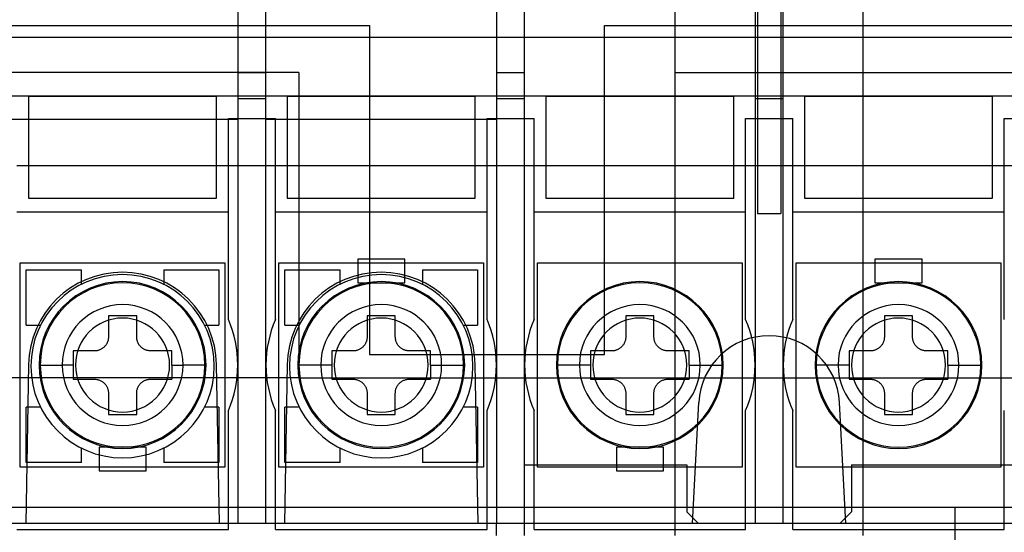
# Model space of a CAD drawing. Units: millimetres. Extents: x -70 to 70, y 0 to 184.
# Drawn here: x -31 to 11, y 140 to 162 of the extents above; entities that cross this region are included whole.
import ezdxf

# ---------------------------------------------------------------- set-up
doc = ezdxf.new("R2010")
doc.units = ezdxf.units.MM
doc.layers.add('MAIN-1', color=7, linetype='Continuous')
doc.layers.add('MAIN-2', color=7, linetype='Continuous')

msp = doc.modelspace()

# ---------------------------------------------------------------- linework, layer by layer
at = {"layer": 'MAIN-1'}
for p, q in [((-27.1, 149.65), (-27.1, 148.75)), ((-25.9, 149.65), (-27.1, 149.65)), ((-25.9, 148.75), (-25.9, 149.65)), ((-16.1, 149.65), (-16.1, 148.75)), ((-14.9, 149.65), (-16.1, 149.65)), ((-14.9, 148.75), (-14.9, 149.65)), ((-27.106, 148.665), (-27.111, 148.638)), ((-27.103, 148.693), (-27.106, 148.665)), ((-27.101, 148.721), (-27.103, 148.693)), ((-27.1, 148.75), (-27.101, 148.721)), ((-25.899, 148.723), (-25.9, 148.75)), ((-25.898, 148.696), (-25.899, 148.723)), ((-25.895, 148.669), (-25.898, 148.696)), ((-25.89, 148.642), (-25.895, 148.669)), ((-16.106, 148.665), (-16.111, 148.638)), ((-16.103, 148.693), (-16.106, 148.665)), ((-16.101, 148.721), (-16.103, 148.693)), ((-16.1, 148.75), (-16.101, 148.721)), ((-14.899, 148.723), (-14.9, 148.75)), ((-14.898, 148.696), (-14.899, 148.723)), ((-14.895, 148.669), (-14.898, 148.696)), ((-14.89, 148.642), (-14.895, 148.669)), ((-27.371, 148.248), (-27.393, 148.234)), ((-27.349, 148.263), (-27.371, 148.248)), ((-27.328, 148.279), (-27.349, 148.263)), ((-27.307, 148.296), (-27.328, 148.279)), ((-27.288, 148.314), (-27.307, 148.296)), ((-27.269, 148.333), (-27.288, 148.314)), ((-27.251, 148.352), (-27.269, 148.333)), ((-27.233, 148.373), (-27.251, 148.352)), ((-27.217, 148.395), (-27.233, 148.373)), ((-27.201, 148.417), (-27.217, 148.395)), ((-27.186, 148.44), (-27.201, 148.417)), ((-27.173, 148.463), (-27.186, 148.44)), ((-27.161, 148.486), (-27.173, 148.463)), ((-27.15, 148.509), (-27.161, 148.486)), ((-27.14, 148.533), (-27.15, 148.509)), ((-27.132, 148.558), (-27.14, 148.533)), ((-27.124, 148.584), (-27.132, 148.558)), ((-27.116, 148.611), (-27.124, 148.584)), ((-27.111, 148.638), (-27.116, 148.611)), ((-25.885, 148.616), (-25.89, 148.642)), ((-25.878, 148.59), (-25.885, 148.616)), ((-25.871, 148.564), (-25.878, 148.59)), ((-25.862, 148.54), (-25.871, 148.564)), ((-25.852, 148.516), (-25.862, 148.54)), ((-25.842, 148.492), (-25.852, 148.516)), ((-25.83, 148.469), (-25.842, 148.492)), ((-25.817, 148.446), (-25.83, 148.469)), ((-25.803, 148.423), (-25.817, 148.446)), ((-25.788, 148.401), (-25.803, 148.423)), ((-25.772, 148.379), (-25.788, 148.401)), ((-25.755, 148.358), (-25.772, 148.379)), ((-25.737, 148.338), (-25.755, 148.358)), ((-25.718, 148.319), (-25.737, 148.338)), ((-25.698, 148.301), (-25.718, 148.319)), ((-25.678, 148.284), (-25.698, 148.301)), ((-25.657, 148.268), (-25.678, 148.284)), ((-25.635, 148.252), (-25.657, 148.268)), ((-25.613, 148.238), (-25.635, 148.252)), ((-25.59, 148.225), (-25.613, 148.238)), ((-16.371, 148.248), (-16.393, 148.234)), ((-16.349, 148.263), (-16.371, 148.248)), ((-16.328, 148.279), (-16.349, 148.263)), ((-16.307, 148.296), (-16.328, 148.279)), ((-16.288, 148.314), (-16.307, 148.296)), ((-16.269, 148.333), (-16.288, 148.314)), ((-16.251, 148.352), (-16.269, 148.333)), ((-16.233, 148.373), (-16.251, 148.352)), ((-16.217, 148.395), (-16.233, 148.373)), ((-16.201, 148.417), (-16.217, 148.395)), ((-16.186, 148.44), (-16.201, 148.417)), ((-16.173, 148.463), (-16.186, 148.44)), ((-16.161, 148.486), (-16.173, 148.463)), ((-16.15, 148.509), (-16.161, 148.486)), ((-16.14, 148.533), (-16.15, 148.509)), ((-16.132, 148.558), (-16.14, 148.533)), ((-16.124, 148.584), (-16.132, 148.558)), ((-16.116, 148.611), (-16.124, 148.584)), ((-16.111, 148.638), (-16.116, 148.611)), ((-14.885, 148.616), (-14.89, 148.642)), ((-14.878, 148.59), (-14.885, 148.616)), ((-14.871, 148.564), (-14.878, 148.59)), ((-14.862, 148.54), (-14.871, 148.564)), ((-14.852, 148.516), (-14.862, 148.54)), ((-14.842, 148.492), (-14.852, 148.516)), ((-14.83, 148.469), (-14.842, 148.492)), ((-14.817, 148.446), (-14.83, 148.469)), ((-14.803, 148.423), (-14.817, 148.446)), ((-14.788, 148.401), (-14.803, 148.423)), ((-14.772, 148.379), (-14.788, 148.401)), ((-14.755, 148.358), (-14.772, 148.379)), ((-14.737, 148.338), (-14.755, 148.358)), ((-14.718, 148.319), (-14.737, 148.338)), ((-14.698, 148.301), (-14.718, 148.319)), ((-14.678, 148.284), (-14.698, 148.301)), ((-14.657, 148.268), (-14.678, 148.284)), ((-14.635, 148.252), (-14.657, 148.268)), ((-14.613, 148.238), (-14.635, 148.252)), ((-14.59, 148.225), (-14.613, 148.238)), ((-28.6, 148.15), (-28.6, 147.55)), ((-27.7, 148.15), (-28.6, 148.15)), ((-27.67, 148.151), (-27.7, 148.15)), ((-27.641, 148.153), (-27.67, 148.151)), ((-27.613, 148.156), (-27.641, 148.153)), ((-27.585, 148.161), (-27.613, 148.156)), ((-27.558, 148.167), (-27.585, 148.161)), ((-27.532, 148.174), (-27.558, 148.167)), ((-27.507, 148.182), (-27.532, 148.174)), ((-27.483, 148.19), (-27.507, 148.182)), ((-27.46, 148.2), (-27.483, 148.19)), ((-27.438, 148.21), (-27.46, 148.2)), ((-27.415, 148.222), (-27.438, 148.21)), ((-27.393, 148.234), (-27.415, 148.222)), ((-25.568, 148.213), (-25.59, 148.225)), ((-25.545, 148.202), (-25.568, 148.213)), ((-25.521, 148.192), (-25.545, 148.202)), ((-25.496, 148.183), (-25.521, 148.192)), ((-25.471, 148.175), (-25.496, 148.183)), ((-25.444, 148.168), (-25.471, 148.175)), ((-25.417, 148.162), (-25.444, 148.168)), ((-25.389, 148.157), (-25.417, 148.162)), ((-25.36, 148.153), (-25.389, 148.157)), ((-25.33, 148.151), (-25.36, 148.153)), ((-25.3, 148.15), (-25.33, 148.151)), ((-24.4, 148.15), (-25.3, 148.15)), ((-24.4, 147.55), (-24.4, 148.15)), ((-17.6, 148.15), (-17.6, 147.55)), ((-16.7, 148.15), (-17.6, 148.15)), ((-16.67, 148.151), (-16.7, 148.15)), ((-16.641, 148.153), (-16.67, 148.151)), ((-16.613, 148.156), (-16.641, 148.153)), ((-16.585, 148.161), (-16.613, 148.156)), ((-16.558, 148.167), (-16.585, 148.161)), ((-16.532, 148.174), (-16.558, 148.167)), ((-16.507, 148.182), (-16.532, 148.174)), ((-16.483, 148.19), (-16.507, 148.182)), ((-16.46, 148.2), (-16.483, 148.19)), ((-16.438, 148.21), (-16.46, 148.2)), ((-16.415, 148.222), (-16.438, 148.21)), ((-16.393, 148.234), (-16.415, 148.222)), ((-14.568, 148.213), (-14.59, 148.225)), ((-14.545, 148.202), (-14.568, 148.213)), ((-14.521, 148.192), (-14.545, 148.202)), ((-14.496, 148.183), (-14.521, 148.192)), ((-14.471, 148.175), (-14.496, 148.183)), ((-14.444, 148.168), (-14.471, 148.175)), ((-14.417, 148.162), (-14.444, 148.168)), ((-14.389, 148.157), (-14.417, 148.162)), ((-14.36, 148.153), (-14.389, 148.157)), ((-14.33, 148.151), (-14.36, 148.153)), ((-14.3, 148.15), (-14.33, 148.151)), ((-13.4, 148.15), (-14.3, 148.15)), ((-13.4, 147.55), (-13.4, 148.15)), ((-30.499, 147.57), (-30.618, 140.8)), ((-30, 147.55), (-29.071, 147.55)), ((-28.6, 147.55), (-29.071, 147.55)), ((-28.6, 147.55), (-28.6, 146.95)), ((-24.4, 147.55), (-23.929, 147.55)), ((-24.4, 147.55), (-24.4, 146.95)), ((-23, 147.55), (-23.929, 147.55)), ((-22.382, 140.8), (-22.501, 147.57)), ((-19.499, 147.57), (-19.618, 140.8)), ((-18.071, 147.55), (-19, 147.55)), ((-17.6, 147.55), (-18.071, 147.55)), ((-17.6, 147.55), (-17.6, 146.95)), ((-13.4, 147.55), (-12.929, 147.55)), ((-13.4, 147.55), (-13.4, 146.95)), ((-12.929, 147.55), (-12, 147.55)), ((-11.382, 140.8), (-11.501, 147.57)), ((-28.6, 146.95), (-27.7, 146.95)), ((-27.7, 146.95), (-27.665, 146.949)), ((-27.665, 146.949), (-27.632, 146.946)), ((-27.632, 146.946), (-27.599, 146.941)), ((-27.599, 146.941), (-27.567, 146.935)), ((-27.567, 146.935), (-27.537, 146.927)), ((-27.537, 146.927), (-27.507, 146.918)), ((-27.507, 146.918), (-27.479, 146.908)), ((-27.479, 146.908), (-27.452, 146.896)), ((-27.452, 146.896), (-27.425, 146.883)), ((-27.425, 146.883), (-27.399, 146.869)), ((-27.399, 146.869), (-27.373, 146.853)), ((-27.373, 146.853), (-27.349, 146.836)), ((-27.349, 146.836), (-27.325, 146.818)), ((-27.325, 146.818), (-27.301, 146.799)), ((-27.301, 146.799), (-27.279, 146.778)), ((-27.279, 146.778), (-27.258, 146.755)), ((-27.258, 146.755), (-27.237, 146.732)), ((-27.237, 146.732), (-27.218, 146.707)), ((-27.218, 146.707), (-27.2, 146.682)), ((-27.2, 146.682), (-27.184, 146.657)), ((-27.184, 146.657), (-27.17, 146.632)), ((-27.17, 146.632), (-27.157, 146.606)), ((-27.157, 146.606), (-27.146, 146.579)), ((-27.146, 146.579), (-27.135, 146.552)), ((-25.871, 146.535), (-25.86, 146.565)), ((-25.86, 146.565), (-25.848, 146.595)), ((-25.848, 146.595), (-25.834, 146.624)), ((-25.834, 146.624), (-25.818, 146.653)), ((-25.818, 146.653), (-25.801, 146.681)), ((-25.801, 146.681), (-25.782, 146.708)), ((-25.782, 146.708), (-25.761, 146.734)), ((-25.761, 146.734), (-25.739, 146.759)), ((-25.739, 146.759), (-25.716, 146.782)), ((-25.716, 146.782), (-25.692, 146.804)), ((-25.692, 146.804), (-25.667, 146.824)), ((-25.667, 146.824), (-25.642, 146.843)), ((-25.642, 146.843), (-25.616, 146.86)), ((-25.616, 146.86), (-25.591, 146.875)), ((-25.591, 146.875), (-25.564, 146.889)), ((-25.564, 146.889), (-25.538, 146.901)), ((-25.538, 146.901), (-25.512, 146.911)), ((-25.512, 146.911), (-25.485, 146.921)), ((-25.485, 146.921), (-25.458, 146.929)), ((-25.458, 146.929), (-25.432, 146.935)), ((-25.432, 146.935), (-25.405, 146.941)), ((-25.405, 146.941), (-25.378, 146.945)), ((-25.378, 146.945), (-25.352, 146.948)), ((-25.352, 146.948), (-25.326, 146.949)), ((-25.326, 146.949), (-25.3, 146.95)), ((-25.3, 146.95), (-24.4, 146.95)), ((-17.6, 146.95), (-16.7, 146.95)), ((-16.7, 146.95), (-16.665, 146.949)), ((-16.665, 146.949), (-16.632, 146.946)), ((-16.632, 146.946), (-16.599, 146.941)), ((-16.599, 146.941), (-16.567, 146.935)), ((-16.567, 146.935), (-16.537, 146.927)), ((-16.537, 146.927), (-16.507, 146.918)), ((-16.507, 146.918), (-16.479, 146.908)), ((-16.479, 146.908), (-16.452, 146.896)), ((-16.452, 146.896), (-16.425, 146.883)), ((-16.425, 146.883), (-16.399, 146.869)), ((-16.399, 146.869), (-16.373, 146.853)), ((-16.373, 146.853), (-16.349, 146.836)), ((-16.349, 146.836), (-16.325, 146.818)), ((-16.325, 146.818), (-16.301, 146.799)), ((-16.301, 146.799), (-16.279, 146.778)), ((-16.279, 146.778), (-16.258, 146.755)), ((-16.258, 146.755), (-16.237, 146.732)), ((-16.237, 146.732), (-16.218, 146.707)), ((-16.218, 146.707), (-16.2, 146.682)), ((-16.2, 146.682), (-16.184, 146.657)), ((-16.184, 146.657), (-16.17, 146.632)), ((-16.17, 146.632), (-16.157, 146.606)), ((-16.157, 146.606), (-16.146, 146.579)), ((-16.146, 146.579), (-16.135, 146.552)), ((-14.871, 146.535), (-14.86, 146.565)), ((-14.86, 146.565), (-14.848, 146.595)), ((-14.848, 146.595), (-14.834, 146.624)), ((-14.834, 146.624), (-14.818, 146.653)), ((-14.818, 146.653), (-14.801, 146.681)), ((-14.801, 146.681), (-14.782, 146.708)), ((-14.782, 146.708), (-14.761, 146.734)), ((-14.761, 146.734), (-14.739, 146.759)), ((-14.739, 146.759), (-14.716, 146.782)), ((-14.716, 146.782), (-14.692, 146.804)), ((-14.692, 146.804), (-14.667, 146.824)), ((-14.667, 146.824), (-14.642, 146.843)), ((-14.642, 146.843), (-14.616, 146.86)), ((-14.616, 146.86), (-14.591, 146.875)), ((-14.591, 146.875), (-14.564, 146.889)), ((-14.564, 146.889), (-14.538, 146.901)), ((-14.538, 146.901), (-14.512, 146.911)), ((-14.512, 146.911), (-14.485, 146.921)), ((-14.485, 146.921), (-14.458, 146.929)), ((-14.458, 146.929), (-14.432, 146.935)), ((-14.432, 146.935), (-14.405, 146.941)), ((-14.405, 146.941), (-14.378, 146.945)), ((-14.378, 146.945), (-14.352, 146.948)), ((-14.352, 146.948), (-14.326, 146.949)), ((-14.326, 146.949), (-14.3, 146.95)), ((-14.3, 146.95), (-13.4, 146.95)), ((-27.135, 146.552), (-27.126, 146.524)), ((-27.126, 146.524), (-27.118, 146.496)), ((-27.118, 146.496), (-27.112, 146.467)), ((-27.112, 146.467), (-27.106, 146.438)), ((-27.106, 146.438), (-27.103, 146.409)), ((-27.103, 146.409), (-27.101, 146.379)), ((-27.101, 146.379), (-27.1, 146.35)), ((-27.1, 146.35), (-27.1, 145.45)), ((-25.9, 146.35), (-25.899, 146.381)), ((-25.9, 145.45), (-25.9, 146.35)), ((-25.899, 146.381), (-25.897, 146.412)), ((-25.897, 146.412), (-25.893, 146.443)), ((-25.893, 146.443), (-25.887, 146.474)), ((-25.887, 146.474), (-25.88, 146.505)), ((-25.88, 146.505), (-25.871, 146.535)), ((-16.135, 146.552), (-16.126, 146.524)), ((-16.126, 146.524), (-16.118, 146.496)), ((-16.118, 146.496), (-16.112, 146.467)), ((-16.112, 146.467), (-16.106, 146.438)), ((-16.106, 146.438), (-16.103, 146.409)), ((-16.103, 146.409), (-16.101, 146.379)), ((-16.101, 146.379), (-16.1, 146.35)), ((-16.1, 146.35), (-16.1, 145.45)), ((-14.9, 146.35), (-14.899, 146.381)), ((-14.9, 145.45), (-14.9, 146.35)), ((-14.899, 146.381), (-14.897, 146.412)), ((-14.897, 146.412), (-14.893, 146.443)), ((-14.893, 146.443), (-14.887, 146.474)), ((-14.887, 146.474), (-14.88, 146.505)), ((-14.88, 146.505), (-14.871, 146.535)), ((-2.266, 140.8), (-1.996, 145.957)), ((4.266, 140.8), (3.996, 145.957)), ((-27.1, 145.45), (-25.9, 145.45)), ((-16.1, 145.45), (-14.9, 145.45)), ((-30.618, 140.8), (-33.382, 140.8)), ((-22.382, 140.8), (-30.618, 140.8)), ((-19.618, 140.8), (-22.382, 140.8)), ((-22, 140.55), (-22, 140.8)), ((-20, 140.55), (-20, 140.8)), ((-11.382, 140.8), (-19.618, 140.8)), ((-2.266, 140.8), (-11.382, 140.8)), ((-11, 140.55), (-11, 140.8)), ((-10.6, 140.3), (-10.6, 140.8)), ((-9.4, 140.3), (-9.4, 140.8)), ((-9, 140.55), (-9, 140.8)), ((-3, 140.3), (-3, 140.8)), ((13.382, 140.8), (4.266, 140.8)), ((5, 140.3), (5, 140.8)), ((11, 140.55), (11, 140.8)), ((-31, 140.55), (-22, 140.55)), ((-20, 140.55), (-11, 140.55)), ((-9, 140.55), (-3, 140.55)), ((5, 140.55), (11, 140.55))]:
    msp.add_line(p, q, dxfattribs=at)
for centre, radius, start, end in [((-26.5, 147.5), 4, 1, 179), ((-26.5, 147.5), 3.9, 0, 180), ((-15.5, 147.5), 4, 1, 179), ((-15.5, 147.5), 3.9, 0, 180), ((-26.5, 147.55), 3.55, 0, 180), ((-26.5, 147.55), 3.5, 0, 180), ((-15.5, 147.55), 3.55, 0, 180), ((-15.5, 147.55), 3.5, 0, 180), ((-26.5, 147.55), 2.571, 0, 180), ((-15.5, 147.55), 2.571, 0, 180), ((1, 145.8), 3, 3, 177), ((-26.5, 147.5), 3.9, 180, 0), ((-26.5, 147.55), 3.55, 180, 0), ((-26.5, 147.55), 3.5, 180, 0), ((-26.5, 147.55), 2.571, 180, 0), ((-15.5, 147.5), 3.9, 180, 0), ((-15.5, 147.55), 3.55, 180, 0), ((-15.5, 147.55), 3.5, 180, 0), ((-15.5, 147.55), 2.571, 180, 0)]:
    msp.add_arc(centre, radius, start, end, dxfattribs=at)
at = {"layer": 'MAIN-2'}
for p, q in [((-21.6, 168), (-21.6, 140.8)), ((-20.4, 140.8), (-20.4, 168)), ((-10.6, 168), (-10.6, 140.8)), ((-9.4, 140.8), (-9.4, 168)), ((-3, 140.8), (-3, 168)), ((0.4, 168), (0.4, 140.8)), ((0.5, 168), (0.5, 154)), ((1.5, 168), (1.5, 154)), ((1.6, 140.8), (1.6, 168)), ((5, 140.8), (5, 168)), ((-54, 162), (-16, 162)), ((-16, 162), (-16, 148)), ((-16, 162), (-16, 162)), ((-6, 162), (54, 162)), ((-6, 148), (-6, 162)), ((-6, 162), (-6, 162)), ((-42, 161.5), (20, 161.5)), ((-19, 160), (-54, 160)), ((-21.6, 160), (-20.4, 160)), ((-19, 160), (-19, 147)), ((-19, 160), (-19, 160)), ((-10.6, 160), (-9.4, 160)), ((-3, 160), (54, 160)), ((-3, 160), (-3, 160)), ((0.4, 160), (1.6, 160)), ((47, 159), (-45, 159)), ((-30.5, 159), (-30.5, 159)), ((-30.5, 159), (-22.5, 159)), ((-30.5, 159), (-30.5, 154.653)), ((-22.5, 159), (-22.5, 159)), ((-22.5, 154.653), (-22.5, 159)), ((-21.6, 158.898), (-20.4, 158.898)), ((-19.5, 159), (-19.5, 159)), ((-19.5, 159), (-11.5, 159)), ((-19.5, 159), (-19.5, 154.653)), ((-11.5, 159), (-11.5, 159)), ((-11.5, 154.653), (-11.5, 159)), ((-10.6, 158.898), (-9.4, 158.898)), ((-8.5, 159), (-8.5, 159)), ((-8.5, 159), (-0.5, 159)), ((-8.5, 159), (-8.5, 154.653)), ((-0.5, 159), (-0.5, 159)), ((-0.5, 154.653), (-0.5, 159)), ((0.4, 158.898), (1.6, 158.898)), ((2.5, 159), (2.5, 159)), ((2.5, 159), (10.5, 159)), ((2.5, 159), (2.5, 154.653)), ((10.5, 159), (10.5, 159)), ((10.5, 154.653), (10.5, 159)), ((-21.6, 158), (-31.4, 158)), ((-22, 158.05), (-20, 158.05)), ((-22, 149.489), (-22, 158.05)), ((-22, 158.05), (-22, 158.05)), ((-21.6, 158), (-21.6, 158)), ((-10.6, 158), (-20.4, 158)), ((-20.4, 158), (-20.4, 158)), ((-20, 149.489), (-20, 158.05)), ((-20, 158.05), (-20, 158.05)), ((-11, 158.05), (-9, 158.05)), ((-11, 149.489), (-11, 158.05)), ((-11, 158.05), (-11, 158.05)), ((-10.6, 158), (-10.6, 158)), ((-9, 149.489), (-9, 158.05)), ((-9, 158.05), (-9, 158.05)), ((0, 158.05), (2, 158.05)), ((0, 149.489), (0, 158.05)), ((0, 158.05), (0, 158.05)), ((2, 149.489), (2, 158.05)), ((2, 158.05), (2, 158.05)), ((11, 158.05), (13, 158.05)), ((11, 149.489), (11, 158.05)), ((11, 158.05), (11, 158.05)), ((-31, 156.05), (-22, 156.05)), ((-22, 156.05), (-22, 156.05)), ((-22, 156.05), (-20, 156.05)), ((-20, 156.05), (-20, 156.05)), ((-20, 156.05), (-11, 156.05)), ((-11, 156.05), (-11, 156.05)), ((-11, 156.05), (-9, 156.05)), ((-9, 156.05), (-9, 156.05)), ((-9, 156.05), (0, 156.05)), ((0, 156.05), (0, 156.05)), ((0, 156.05), (2, 156.05)), ((2, 156.05), (2, 156.05)), ((2, 156.05), (11, 156.05)), ((11, 156.05), (11, 156.05)), ((11, 156.05), (13, 156.05)), ((-30.5, 154.653), (-30.5, 154.653)), ((-30.5, 154.653), (-22.5, 154.653)), ((-22.5, 154.653), (-22.5, 154.653)), ((-19.5, 154.653), (-19.5, 154.653)), ((-19.5, 154.653), (-11.5, 154.653)), ((-11.5, 154.653), (-11.5, 154.653)), ((-8.5, 154.653), (-8.5, 154.653)), ((-8.5, 154.653), (-0.5, 154.653)), ((-0.5, 154.653), (-0.5, 154.653)), ((2.5, 154.653), (2.5, 154.653)), ((2.5, 154.653), (10.5, 154.653)), ((10.5, 154.653), (10.5, 154.653)), ((-22, 154.05), (-31, 154.05)), ((-22, 154.05), (-22, 154.05)), ((-11, 154.05), (-20, 154.05)), ((-20, 154.05), (-20, 154.05)), ((-11, 154.05), (-11, 154.05)), ((0, 154.05), (-9, 154.05)), ((-9, 154.05), (-9, 154.05)), ((0, 154.05), (0, 154.05)), ((0.5, 154), (1.5, 154)), ((0.5, 154), (0.5, 154)), ((1.5, 154), (1.5, 154)), ((11, 154.05), (2, 154.05)), ((2, 154.05), (2, 154.05)), ((11, 154.05), (11, 154.05)), ((-16.5, 152.05), (-16.5, 151.05)), ((-14.5, 152.05), (-16.5, 152.05)), ((-16.5, 152.05), (-16.5, 152.05)), ((-14.5, 151.05), (-14.5, 152.05)), ((-14.5, 152.05), (-14.5, 152.05)), ((5.5, 152.05), (5.5, 151.05)), ((7.5, 152.05), (5.5, 152.05)), ((5.5, 152.05), (5.5, 152.05)), ((7.5, 151.05), (7.5, 152.05)), ((7.5, 152.05), (7.5, 152.05)), ((-30.85, 143.2), (-30.85, 151.9)), ((-30.85, 151.9), (-30.85, 151.9)), ((-30.85, 151.9), (-22.15, 151.9)), ((-30.6, 151.6), (-28.25, 151.6)), ((-30.6, 149.25), (-30.6, 151.6)), ((-30.6, 151.6), (-30.6, 151.6)), ((-28.25, 150.985), (-28.25, 151.6)), ((-28.25, 151.6), (-28.25, 151.6)), ((-24.75, 151.6), (-22.4, 151.6)), ((-24.75, 151.6), (-24.75, 150.985)), ((-24.75, 151.6), (-24.75, 151.6)), ((-22.4, 151.6), (-22.4, 149.25)), ((-22.4, 151.6), (-22.4, 151.6)), ((-22.15, 151.9), (-22.15, 151.9)), ((-22.15, 151.9), (-22.15, 143.2)), ((-19.85, 143.2), (-19.85, 151.9)), ((-19.85, 151.9), (-19.85, 151.9)), ((-19.85, 151.9), (-11.15, 151.9)), ((-19.6, 151.6), (-17.25, 151.6)), ((-19.6, 149.25), (-19.6, 151.6)), ((-19.6, 151.6), (-19.6, 151.6)), ((-17.25, 150.985), (-17.25, 151.6)), ((-17.25, 151.6), (-17.25, 151.6)), ((-13.75, 151.6), (-11.4, 151.6)), ((-13.75, 151.6), (-13.75, 150.985)), ((-13.75, 151.6), (-13.75, 151.6)), ((-11.4, 151.6), (-11.4, 149.25)), ((-11.4, 151.6), (-11.4, 151.6)), ((-11.15, 151.9), (-11.15, 151.9)), ((-11.15, 151.9), (-11.15, 143.2)), ((-8.85, 143.2), (-8.85, 151.9)), ((-8.85, 151.9), (-8.85, 151.9)), ((-8.85, 151.9), (-0.15, 151.9)), ((-0.15, 151.9), (-0.15, 151.9)), ((-0.15, 151.9), (-0.15, 143.2)), ((2.15, 143.2), (2.15, 151.9)), ((2.15, 151.9), (2.15, 151.9)), ((2.15, 151.9), (10.85, 151.9)), ((10.85, 151.9), (10.85, 151.9)), ((10.85, 151.9), (10.85, 143.2)), ((-28.25, 150.985), (-28.25, 150.985)), ((-24.75, 150.985), (-24.75, 150.985)), ((-17.25, 150.985), (-17.25, 150.985)), ((-16.5, 151.05), (-14.5, 151.05)), ((-16.5, 151.05), (-16.5, 151.05)), ((-14.5, 151.05), (-14.5, 151.05)), ((-13.75, 150.985), (-13.75, 150.985)), ((5.5, 151.05), (7.5, 151.05)), ((5.5, 151.05), (5.5, 151.05)), ((7.5, 151.05), (7.5, 151.05)), ((-27.1, 149.65), (-27.1, 149.65)), ((-25.9, 149.65), (-25.9, 149.65)), ((-16.1, 149.65), (-16.1, 149.65)), ((-14.9, 149.65), (-14.9, 149.65)), ((-5.1, 149.65), (-5.1, 148.75)), ((-3.9, 149.65), (-5.1, 149.65)), ((-5.1, 149.65), (-5.1, 149.65)), ((-3.9, 148.75), (-3.9, 149.65)), ((-3.9, 149.65), (-3.9, 149.65)), ((5.9, 149.65), (5.9, 148.75)), ((7.1, 149.65), (5.9, 149.65)), ((5.9, 149.65), (5.9, 149.65)), ((7.1, 148.75), (7.1, 149.65)), ((7.1, 149.65), (7.1, 149.65)), ((-30.6, 149.25), (-29.985, 149.25)), ((-30.6, 149.25), (-30.6, 149.25)), ((-29.985, 149.25), (-29.985, 149.25)), ((-23.015, 149.25), (-22.4, 149.25)), ((-23.015, 149.25), (-23.015, 149.25)), ((-22.4, 149.25), (-22.4, 149.25)), ((-22, 149.489), (-22, 149.489)), ((-20, 149.489), (-20, 149.489)), ((-19.6, 149.25), (-18.985, 149.25)), ((-19.6, 149.25), (-19.6, 149.25)), ((-18.985, 149.25), (-18.985, 149.25)), ((-12.015, 149.25), (-11.4, 149.25)), ((-12.015, 149.25), (-12.015, 149.25)), ((-11.4, 149.25), (-11.4, 149.25)), ((-11, 149.489), (-11, 149.489)), ((-9, 149.489), (-9, 149.489)), ((0, 149.489), (0, 149.489)), ((2, 149.489), (2, 149.489)), ((11, 149.489), (11, 149.489)), ((-27.1, 148.75), (-27.1, 148.75)), ((-25.9, 148.75), (-25.9, 148.75)), ((-16.1, 148.75), (-16.1, 148.75)), ((-14.9, 148.75), (-14.9, 148.75)), ((-5.106, 148.665), (-5.111, 148.638)), ((-5.103, 148.693), (-5.106, 148.665)), ((-5.101, 148.721), (-5.103, 148.693)), ((-5.1, 148.75), (-5.101, 148.721)), ((-5.1, 148.75), (-5.1, 148.75)), ((-3.899, 148.723), (-3.9, 148.75)), ((-3.9, 148.75), (-3.9, 148.75)), ((-3.898, 148.696), (-3.899, 148.723)), ((-3.895, 148.669), (-3.898, 148.696)), ((-3.89, 148.642), (-3.895, 148.669)), ((5.894, 148.665), (5.889, 148.638)), ((5.897, 148.693), (5.894, 148.665)), ((5.899, 148.721), (5.897, 148.693)), ((5.9, 148.75), (5.899, 148.721)), ((5.9, 148.75), (5.9, 148.75)), ((7.101, 148.723), (7.1, 148.75)), ((7.1, 148.75), (7.1, 148.75)), ((7.102, 148.696), (7.101, 148.723)), ((7.105, 148.669), (7.102, 148.696)), ((7.11, 148.642), (7.105, 148.669)), ((-5.371, 148.248), (-5.393, 148.234)), ((-5.349, 148.263), (-5.371, 148.248)), ((-5.328, 148.279), (-5.349, 148.263)), ((-5.307, 148.296), (-5.328, 148.279)), ((-5.288, 148.314), (-5.307, 148.296)), ((-5.269, 148.333), (-5.288, 148.314)), ((-5.251, 148.352), (-5.269, 148.333)), ((-5.233, 148.373), (-5.251, 148.352)), ((-5.217, 148.395), (-5.233, 148.373)), ((-5.201, 148.417), (-5.217, 148.395)), ((-5.186, 148.44), (-5.201, 148.417)), ((-5.173, 148.463), (-5.186, 148.44)), ((-5.161, 148.486), (-5.173, 148.463)), ((-5.15, 148.509), (-5.161, 148.486)), ((-5.14, 148.533), (-5.15, 148.509)), ((-5.132, 148.558), (-5.14, 148.533)), ((-5.124, 148.584), (-5.132, 148.558)), ((-5.116, 148.611), (-5.124, 148.584)), ((-5.111, 148.638), (-5.116, 148.611)), ((-3.885, 148.616), (-3.89, 148.642)), ((-3.878, 148.59), (-3.885, 148.616)), ((-3.871, 148.564), (-3.878, 148.59)), ((-3.862, 148.54), (-3.871, 148.564)), ((-3.852, 148.516), (-3.862, 148.54)), ((-3.842, 148.492), (-3.852, 148.516)), ((-3.83, 148.469), (-3.842, 148.492)), ((-3.817, 148.446), (-3.83, 148.469)), ((-3.803, 148.423), (-3.817, 148.446)), ((-3.788, 148.401), (-3.803, 148.423)), ((-3.772, 148.379), (-3.788, 148.401)), ((-3.755, 148.358), (-3.772, 148.379)), ((-3.737, 148.338), (-3.755, 148.358)), ((-3.718, 148.319), (-3.737, 148.338)), ((-3.698, 148.301), (-3.718, 148.319)), ((-3.678, 148.284), (-3.698, 148.301)), ((-3.657, 148.268), (-3.678, 148.284)), ((-3.635, 148.252), (-3.657, 148.268)), ((-3.613, 148.238), (-3.635, 148.252)), ((-3.59, 148.225), (-3.613, 148.238)), ((5.629, 148.248), (5.607, 148.234)), ((5.651, 148.263), (5.629, 148.248)), ((5.672, 148.279), (5.651, 148.263)), ((5.693, 148.296), (5.672, 148.279)), ((5.712, 148.314), (5.693, 148.296)), ((5.731, 148.333), (5.712, 148.314)), ((5.749, 148.352), (5.731, 148.333)), ((5.767, 148.373), (5.749, 148.352)), ((5.783, 148.395), (5.767, 148.373)), ((5.799, 148.417), (5.783, 148.395)), ((5.814, 148.44), (5.799, 148.417)), ((5.827, 148.463), (5.814, 148.44)), ((5.839, 148.486), (5.827, 148.463)), ((5.85, 148.509), (5.839, 148.486)), ((5.86, 148.533), (5.85, 148.509)), ((5.868, 148.558), (5.86, 148.533)), ((5.876, 148.584), (5.868, 148.558)), ((5.884, 148.611), (5.876, 148.584)), ((5.889, 148.638), (5.884, 148.611)), ((7.115, 148.616), (7.11, 148.642)), ((7.122, 148.59), (7.115, 148.616)), ((7.129, 148.564), (7.122, 148.59)), ((7.138, 148.54), (7.129, 148.564)), ((7.148, 148.516), (7.138, 148.54)), ((7.158, 148.492), (7.148, 148.516)), ((7.17, 148.469), (7.158, 148.492)), ((7.183, 148.446), (7.17, 148.469)), ((7.197, 148.423), (7.183, 148.446)), ((7.212, 148.401), (7.197, 148.423)), ((7.228, 148.379), (7.212, 148.401)), ((7.245, 148.358), (7.228, 148.379)), ((7.263, 148.338), (7.245, 148.358)), ((7.282, 148.319), (7.263, 148.338)), ((7.302, 148.301), (7.282, 148.319)), ((7.322, 148.284), (7.302, 148.301)), ((7.343, 148.268), (7.322, 148.284)), ((7.365, 148.252), (7.343, 148.268)), ((7.387, 148.238), (7.365, 148.252)), ((7.41, 148.225), (7.387, 148.238)), ((-28.6, 148.15), (-28.6, 148.15)), ((-27.7, 148.15), (-27.7, 148.15)), ((-25.3, 148.15), (-25.3, 148.15)), ((-24.4, 148.15), (-24.4, 148.15)), ((-17.6, 148.15), (-17.6, 148.15)), ((-16.7, 148.15), (-16.7, 148.15)), ((-16, 148), (-6, 148)), ((-16, 148), (-16, 148)), ((-14.3, 148.15), (-14.3, 148.15)), ((-13.4, 148.15), (-13.4, 148.15)), ((-6.6, 148.15), (-6.6, 147.55)), ((-5.7, 148.15), (-6.6, 148.15)), ((-6.6, 148.15), (-6.6, 148.15)), ((-6, 148), (-6, 148)), ((-5.67, 148.151), (-5.7, 148.15)), ((-5.7, 148.15), (-5.7, 148.15)), ((-5.641, 148.153), (-5.67, 148.151)), ((-5.613, 148.156), (-5.641, 148.153)), ((-5.585, 148.161), (-5.613, 148.156)), ((-5.558, 148.167), (-5.585, 148.161)), ((-5.532, 148.174), (-5.558, 148.167)), ((-5.507, 148.182), (-5.532, 148.174)), ((-5.483, 148.19), (-5.507, 148.182)), ((-5.46, 148.2), (-5.483, 148.19)), ((-5.438, 148.21), (-5.46, 148.2)), ((-5.415, 148.222), (-5.438, 148.21)), ((-5.393, 148.234), (-5.415, 148.222)), ((-3.568, 148.213), (-3.59, 148.225)), ((-3.545, 148.202), (-3.568, 148.213)), ((-3.521, 148.192), (-3.545, 148.202)), ((-3.496, 148.183), (-3.521, 148.192)), ((-3.471, 148.175), (-3.496, 148.183)), ((-3.444, 148.168), (-3.471, 148.175)), ((-3.417, 148.162), (-3.444, 148.168)), ((-3.389, 148.157), (-3.417, 148.162)), ((-3.36, 148.153), (-3.389, 148.157)), ((-3.33, 148.151), (-3.36, 148.153)), ((-3.3, 148.15), (-3.33, 148.151)), ((-2.4, 148.15), (-3.3, 148.15)), ((-3.3, 148.15), (-3.3, 148.15)), ((-2.4, 147.55), (-2.4, 148.15)), ((-2.4, 148.15), (-2.4, 148.15)), ((4.4, 148.15), (4.4, 147.55)), ((5.3, 148.15), (4.4, 148.15)), ((4.4, 148.15), (4.4, 148.15)), ((5.33, 148.151), (5.3, 148.15)), ((5.3, 148.15), (5.3, 148.15)), ((5.359, 148.153), (5.33, 148.151)), ((5.387, 148.156), (5.359, 148.153)), ((5.415, 148.161), (5.387, 148.156)), ((5.442, 148.167), (5.415, 148.161)), ((5.468, 148.174), (5.442, 148.167)), ((5.493, 148.182), (5.468, 148.174)), ((5.517, 148.19), (5.493, 148.182)), ((5.54, 148.2), (5.517, 148.19)), ((5.562, 148.21), (5.54, 148.2)), ((5.585, 148.222), (5.562, 148.21)), ((5.607, 148.234), (5.585, 148.222)), ((7.432, 148.213), (7.41, 148.225)), ((7.455, 148.202), (7.432, 148.213)), ((7.479, 148.192), (7.455, 148.202)), ((7.504, 148.183), (7.479, 148.192)), ((7.529, 148.175), (7.504, 148.183)), ((7.556, 148.168), (7.529, 148.175)), ((7.583, 148.162), (7.556, 148.168)), ((7.611, 148.157), (7.583, 148.162)), ((7.64, 148.153), (7.611, 148.157)), ((7.67, 148.151), (7.64, 148.153)), ((7.7, 148.15), (7.67, 148.151)), ((8.6, 148.15), (7.7, 148.15)), ((7.7, 148.15), (7.7, 148.15)), ((8.6, 147.55), (8.6, 148.15)), ((8.6, 148.15), (8.6, 148.15)), ((-30.499, 147.57), (-30.499, 147.57)), ((-30.4, 147.5), (-30.4, 147.5)), ((-30.05, 147.55), (-30.05, 147.55)), ((-30, 147.55), (-30, 147.55)), ((-28.5, 147.55), (-28.5, 147.55)), ((-28.5, 147.55), (-28.5, 147.55)), ((-24.5, 147.55), (-24.5, 147.55)), ((-24.5, 147.55), (-24.5, 147.55)), ((-23, 147.55), (-23, 147.55)), ((-22.95, 147.55), (-22.95, 147.55)), ((-22.6, 147.5), (-22.6, 147.5)), ((-22.501, 147.57), (-22.501, 147.57)), ((-19.499, 147.57), (-19.499, 147.57)), ((-19.4, 147.5), (-19.4, 147.5)), ((-19.05, 147.55), (-19.05, 147.55)), ((-19, 147.55), (-19, 147.55)), ((-17.5, 147.55), (-17.5, 147.55)), ((-17.5, 147.55), (-17.5, 147.55)), ((-13.5, 147.55), (-13.5, 147.55)), ((-13.5, 147.55), (-13.5, 147.55)), ((-12, 147.55), (-12, 147.55)), ((-11.95, 147.55), (-11.95, 147.55)), ((-11.6, 147.5), (-11.6, 147.5)), ((-11.501, 147.57), (-11.501, 147.57)), ((-8.05, 147.55), (-8.05, 147.55)), ((-8, 147.55), (-8, 147.55)), ((-7.071, 147.55), (-8, 147.55)), ((-6.6, 147.55), (-7.071, 147.55)), ((-6.6, 147.55), (-6.6, 146.95)), ((-6.5, 147.55), (-6.5, 147.55)), ((-6.5, 147.55), (-6.5, 147.55)), ((-2.5, 147.55), (-2.5, 147.55)), ((-2.5, 147.55), (-2.5, 147.55)), ((-2.4, 147.55), (-1.929, 147.55)), ((-2.4, 147.55), (-2.4, 146.95)), ((-1.929, 147.55), (-1, 147.55)), ((-1, 147.55), (-1, 147.55)), ((-0.95, 147.55), (-0.95, 147.55)), ((2.95, 147.55), (2.95, 147.55)), ((3, 147.55), (3, 147.55)), ((3.929, 147.55), (3, 147.55)), ((4.4, 147.55), (3.929, 147.55)), ((4.4, 147.55), (4.4, 146.95)), ((4.5, 147.55), (4.5, 147.55)), ((4.5, 147.55), (4.5, 147.55)), ((8.5, 147.55), (8.5, 147.55)), ((8.5, 147.55), (8.5, 147.55)), ((8.6, 147.55), (9.071, 147.55)), ((8.6, 147.55), (8.6, 146.95)), ((9.071, 147.55), (10, 147.55)), ((10, 147.55), (10, 147.55)), ((10.05, 147.55), (10.05, 147.55)), ((-19, 147), (-45.5, 147)), ((-19, 147), (-3, 147)), ((-19, 147), (-19, 147)), ((-19, 147), (-19, 147)), ((-3, 147), (23, 147)), ((-3, 147), (-3, 147)), ((-3, 147), (-3, 147)), ((-28.6, 146.95), (-28.6, 146.95)), ((-27.7, 146.95), (-27.7, 146.95)), ((-25.3, 146.95), (-25.3, 146.95)), ((-24.4, 146.95), (-24.4, 146.95)), ((-17.6, 146.95), (-17.6, 146.95)), ((-16.7, 146.95), (-16.7, 146.95)), ((-14.3, 146.95), (-14.3, 146.95)), ((-13.4, 146.95), (-13.4, 146.95)), ((-6.6, 146.95), (-5.7, 146.95)), ((-6.6, 146.95), (-6.6, 146.95)), ((-5.7, 146.95), (-5.665, 146.949)), ((-5.7, 146.95), (-5.7, 146.95)), ((-5.665, 146.949), (-5.632, 146.946)), ((-5.632, 146.946), (-5.599, 146.941)), ((-5.599, 146.941), (-5.567, 146.935)), ((-5.567, 146.935), (-5.537, 146.927)), ((-5.537, 146.927), (-5.507, 146.918)), ((-5.507, 146.918), (-5.479, 146.908)), ((-5.479, 146.908), (-5.452, 146.896)), ((-5.452, 146.896), (-5.425, 146.883)), ((-5.425, 146.883), (-5.399, 146.869)), ((-5.399, 146.869), (-5.373, 146.853)), ((-5.373, 146.853), (-5.349, 146.836)), ((-5.349, 146.836), (-5.325, 146.818)), ((-5.325, 146.818), (-5.301, 146.799)), ((-5.301, 146.799), (-5.279, 146.778)), ((-5.279, 146.778), (-5.258, 146.755)), ((-5.258, 146.755), (-5.237, 146.732)), ((-5.237, 146.732), (-5.218, 146.707)), ((-5.218, 146.707), (-5.2, 146.682)), ((-5.2, 146.682), (-5.184, 146.657)), ((-5.184, 146.657), (-5.17, 146.632)), ((-5.17, 146.632), (-5.157, 146.606)), ((-5.157, 146.606), (-5.146, 146.579)), ((-5.146, 146.579), (-5.135, 146.552)), ((-3.871, 146.535), (-3.86, 146.565)), ((-3.86, 146.565), (-3.848, 146.595)), ((-3.848, 146.595), (-3.834, 146.624)), ((-3.834, 146.624), (-3.818, 146.653)), ((-3.818, 146.653), (-3.801, 146.681)), ((-3.801, 146.681), (-3.782, 146.708)), ((-3.782, 146.708), (-3.761, 146.734)), ((-3.761, 146.734), (-3.739, 146.759)), ((-3.739, 146.759), (-3.716, 146.782)), ((-3.716, 146.782), (-3.692, 146.804)), ((-3.692, 146.804), (-3.667, 146.824)), ((-3.667, 146.824), (-3.642, 146.843)), ((-3.642, 146.843), (-3.616, 146.86)), ((-3.616, 146.86), (-3.591, 146.875)), ((-3.591, 146.875), (-3.564, 146.889)), ((-3.564, 146.889), (-3.538, 146.901)), ((-3.538, 146.901), (-3.512, 146.911)), ((-3.512, 146.911), (-3.485, 146.921)), ((-3.485, 146.921), (-3.458, 146.929)), ((-3.458, 146.929), (-3.432, 146.935)), ((-3.432, 146.935), (-3.405, 146.941)), ((-3.405, 146.941), (-3.378, 146.945)), ((-3.378, 146.945), (-3.352, 146.948)), ((-3.352, 146.948), (-3.326, 146.949)), ((-3.326, 146.949), (-3.3, 146.95)), ((-3.3, 146.95), (-2.4, 146.95)), ((-3.3, 146.95), (-3.3, 146.95)), ((-2.4, 146.95), (-2.4, 146.95)), ((4.4, 146.95), (5.3, 146.95)), ((4.4, 146.95), (4.4, 146.95)), ((5.3, 146.95), (5.335, 146.949)), ((5.3, 146.95), (5.3, 146.95)), ((5.335, 146.949), (5.368, 146.946)), ((5.368, 146.946), (5.401, 146.941)), ((5.401, 146.941), (5.433, 146.935)), ((5.433, 146.935), (5.463, 146.927)), ((5.463, 146.927), (5.493, 146.918)), ((5.493, 146.918), (5.521, 146.908)), ((5.521, 146.908), (5.548, 146.896)), ((5.548, 146.896), (5.575, 146.883)), ((5.575, 146.883), (5.601, 146.869)), ((5.601, 146.869), (5.627, 146.853)), ((5.627, 146.853), (5.651, 146.836)), ((5.651, 146.836), (5.675, 146.818)), ((5.675, 146.818), (5.699, 146.799)), ((5.699, 146.799), (5.721, 146.778)), ((5.721, 146.778), (5.742, 146.755)), ((5.742, 146.755), (5.763, 146.732)), ((5.763, 146.732), (5.782, 146.707)), ((5.782, 146.707), (5.8, 146.682)), ((5.8, 146.682), (5.816, 146.657)), ((5.816, 146.657), (5.83, 146.632)), ((5.83, 146.632), (5.843, 146.606)), ((5.843, 146.606), (5.854, 146.579)), ((5.854, 146.579), (5.865, 146.552)), ((7.129, 146.535), (7.14, 146.565)), ((7.14, 146.565), (7.152, 146.595)), ((7.152, 146.595), (7.166, 146.624)), ((7.166, 146.624), (7.182, 146.653)), ((7.182, 146.653), (7.199, 146.681)), ((7.199, 146.681), (7.218, 146.708)), ((7.218, 146.708), (7.239, 146.734)), ((7.239, 146.734), (7.261, 146.759)), ((7.261, 146.759), (7.284, 146.782)), ((7.284, 146.782), (7.308, 146.804)), ((7.308, 146.804), (7.333, 146.824)), ((7.333, 146.824), (7.358, 146.843)), ((7.358, 146.843), (7.384, 146.86)), ((7.384, 146.86), (7.409, 146.875)), ((7.409, 146.875), (7.436, 146.889)), ((7.436, 146.889), (7.462, 146.901)), ((7.462, 146.901), (7.488, 146.911)), ((7.488, 146.911), (7.515, 146.921)), ((7.515, 146.921), (7.542, 146.929)), ((7.542, 146.929), (7.568, 146.935)), ((7.568, 146.935), (7.595, 146.941)), ((7.595, 146.941), (7.622, 146.945)), ((7.622, 146.945), (7.648, 146.948)), ((7.648, 146.948), (7.674, 146.949)), ((7.674, 146.949), (7.7, 146.95)), ((7.7, 146.95), (8.6, 146.95)), ((7.7, 146.95), (7.7, 146.95)), ((8.6, 146.95), (8.6, 146.95)), ((-27.1, 146.35), (-27.1, 146.35)), ((-25.9, 146.35), (-25.9, 146.35)), ((-16.1, 146.35), (-16.1, 146.35)), ((-14.9, 146.35), (-14.9, 146.35)), ((-5.135, 146.552), (-5.126, 146.524)), ((-5.126, 146.524), (-5.118, 146.496)), ((-5.118, 146.496), (-5.112, 146.467)), ((-5.112, 146.467), (-5.106, 146.438)), ((-5.106, 146.438), (-5.103, 146.409)), ((-5.103, 146.409), (-5.101, 146.379)), ((-5.101, 146.379), (-5.1, 146.35)), ((-5.1, 146.35), (-5.1, 145.45)), ((-5.1, 146.35), (-5.1, 146.35)), ((-3.9, 146.35), (-3.899, 146.381)), ((-3.9, 145.45), (-3.9, 146.35)), ((-3.9, 146.35), (-3.9, 146.35)), ((-3.899, 146.381), (-3.897, 146.412)), ((-3.897, 146.412), (-3.893, 146.443)), ((-3.893, 146.443), (-3.887, 146.474)), ((-3.887, 146.474), (-3.88, 146.505)), ((-3.88, 146.505), (-3.871, 146.535)), ((5.865, 146.552), (5.874, 146.524)), ((5.874, 146.524), (5.882, 146.496)), ((5.882, 146.496), (5.888, 146.467)), ((5.888, 146.467), (5.894, 146.438)), ((5.894, 146.438), (5.897, 146.409)), ((5.897, 146.409), (5.899, 146.379)), ((5.899, 146.379), (5.9, 146.35)), ((5.9, 146.35), (5.9, 145.45)), ((5.9, 146.35), (5.9, 146.35)), ((7.1, 146.35), (7.101, 146.381)), ((7.1, 145.45), (7.1, 146.35)), ((7.1, 146.35), (7.1, 146.35)), ((7.101, 146.381), (7.103, 146.412)), ((7.103, 146.412), (7.107, 146.443)), ((7.107, 146.443), (7.113, 146.474)), ((7.113, 146.474), (7.12, 146.505)), ((7.12, 146.505), (7.129, 146.535)), ((-29.985, 145.75), (-30.6, 145.75)), ((-30.6, 143.4), (-30.6, 145.75)), ((-30.6, 145.75), (-30.6, 145.75)), ((-29.985, 145.75), (-29.985, 145.75)), ((-22.4, 145.75), (-23.015, 145.75)), ((-23.015, 145.75), (-23.015, 145.75)), ((-22.4, 145.75), (-22.4, 143.4)), ((-22.4, 145.75), (-22.4, 145.75)), ((-18.985, 145.75), (-19.6, 145.75)), ((-19.6, 143.4), (-19.6, 145.75)), ((-19.6, 145.75), (-19.6, 145.75)), ((-18.985, 145.75), (-18.985, 145.75)), ((-11.4, 145.75), (-12.015, 145.75)), ((-12.015, 145.75), (-12.015, 145.75)), ((-11.4, 145.75), (-11.4, 143.4)), ((-11.4, 145.75), (-11.4, 145.75)), ((-1.996, 145.957), (-1.996, 145.957)), ((3.996, 145.957), (3.996, 145.957)), ((-27.1, 145.45), (-27.1, 145.45)), ((-25.9, 145.45), (-25.9, 145.45)), ((-22, 145.611), (-22, 145.611)), ((-22, 140.8), (-22, 145.611)), ((-20, 140.8), (-20, 145.611)), ((-20, 145.611), (-20, 145.611)), ((-16.1, 145.45), (-16.1, 145.45)), ((-14.9, 145.45), (-14.9, 145.45)), ((-11, 145.611), (-11, 145.611)), ((-11, 140.8), (-11, 145.611)), ((-9, 145.611), (-9, 145.611)), ((-9, 140.8), (-9, 145.611)), ((-5.1, 145.45), (-3.9, 145.45)), ((-5.1, 145.45), (-5.1, 145.45)), ((-3.9, 145.45), (-3.9, 145.45)), ((0, 145.611), (0, 145.611)), ((0, 140.55), (0, 145.611)), ((2, 145.611), (2, 145.611)), ((2, 140.55), (2, 145.611)), ((5.9, 145.45), (7.1, 145.45)), ((5.9, 145.45), (5.9, 145.45)), ((7.1, 145.45), (7.1, 145.45)), ((11, 145.611), (11, 145.611)), ((11, 140.8), (11, 145.611)), ((-28.25, 143.4), (-28.25, 144.015)), ((-28.25, 144.015), (-28.25, 144.015)), ((-27.5, 144.05), (-27.5, 143.05)), ((-25.5, 144.05), (-27.5, 144.05)), ((-27.5, 144.05), (-27.5, 144.05)), ((-25.5, 143.05), (-25.5, 144.05)), ((-25.5, 144.05), (-25.5, 144.05)), ((-24.75, 144.015), (-24.75, 143.4)), ((-24.75, 144.015), (-24.75, 144.015)), ((-17.25, 143.4), (-17.25, 144.015)), ((-17.25, 144.015), (-17.25, 144.015)), ((-13.75, 144.015), (-13.75, 143.4)), ((-13.75, 144.015), (-13.75, 144.015)), ((-5.5, 144.05), (-5.5, 143.05)), ((-3.5, 144.05), (-5.5, 144.05)), ((-5.5, 144.05), (-5.5, 144.05)), ((-3.5, 143.05), (-3.5, 144.05)), ((-3.5, 144.05), (-3.5, 144.05)), ((-28.25, 143.4), (-30.6, 143.4)), ((-30.6, 143.4), (-30.6, 143.4)), ((-28.25, 143.4), (-28.25, 143.4)), ((-22.4, 143.4), (-24.75, 143.4)), ((-24.75, 143.4), (-24.75, 143.4)), ((-22.4, 143.4), (-22.4, 143.4)), ((-17.25, 143.4), (-19.6, 143.4)), ((-19.6, 143.4), (-19.6, 143.4)), ((-17.25, 143.4), (-17.25, 143.4)), ((-11.4, 143.4), (-13.75, 143.4)), ((-13.75, 143.4), (-13.75, 143.4)), ((-11.4, 143.4), (-11.4, 143.4)), ((-9.4, 143.3), (-9.4, 143.3)), ((-9.4, 143.3), (-2.5, 143.3)), ((-2.5, 143.3), (-2.5, 141.3)), ((-2.5, 143.3), (-2.5, 143.3)), ((4.5, 143.3), (4.5, 141.3)), ((4.5, 143.3), (11.4, 143.3)), ((4.5, 143.3), (4.5, 143.3)), ((-22.15, 143.2), (-30.85, 143.2)), ((-30.85, 143.2), (-30.85, 143.2)), ((-27.5, 143.05), (-25.5, 143.05)), ((-27.5, 143.05), (-27.5, 143.05)), ((-25.5, 143.05), (-25.5, 143.05)), ((-22.15, 143.2), (-22.15, 143.2)), ((-11.15, 143.2), (-19.85, 143.2)), ((-19.85, 143.2), (-19.85, 143.2)), ((-11.15, 143.2), (-11.15, 143.2)), ((-0.15, 143.2), (-8.85, 143.2)), ((-8.85, 143.2), (-8.85, 143.2)), ((-5.5, 143.05), (-3.5, 143.05)), ((-5.5, 143.05), (-5.5, 143.05)), ((-3.5, 143.05), (-3.5, 143.05)), ((-0.15, 143.2), (-0.15, 143.2)), ((10.85, 143.2), (2.15, 143.2)), ((2.15, 143.2), (2.15, 143.2)), ((10.85, 143.2), (10.85, 143.2)), ((-47, 141.5), (20, 141.5)), ((-42, 141.5), (20, 141.5)), ((-2, 140.8), (-2.5, 141.3)), ((-2.5, 141.3), (-2.5, 141.3)), ((4, 140.8), (4.5, 141.3)), ((4.5, 141.3), (4.5, 141.3)), ((8.9, 141.5), (8.9, 2.5)), ((8.9, 141.5), (8.9, 141.5)), ((-30.618, 140.8), (-30.618, 140.8)), ((-22.382, 140.8), (-22.382, 140.8)), ((-21.6, 140.8), (-21.6, 140.8)), ((-21.6, 140.8), (-21.6, 140.8)), ((-20.4, 140.8), (-20.4, 140.8)), ((-20.4, 140.8), (-20.4, 140.8)), ((-19.618, 140.8), (-19.618, 140.8)), ((-11.382, 140.8), (-11.382, 140.8)), ((-10.6, 140.8), (-10.6, 140.8)), ((-9.4, 140.8), (-10.6, 140.8)), ((-10.6, 140.8), (-10.6, 140.8)), ((-10.6, 140.8), (-10.6, 140.8)), ((-9.4, 140.8), (-9.4, 140.8)), ((-9.4, 140.8), (-9.4, 140.8)), ((-9.4, 140.8), (-9.4, 140.8)), ((-2, 140.8), (-2.266, 140.8)), ((-2.266, 140.8), (-2.266, 140.8)), ((4, 140.8), (-2, 140.8)), ((-2, 140.8), (-2, 140.8)), ((0.4, 140.8), (0.4, 140.8)), ((0.4, 140.8), (0.4, 140.8)), ((1.6, 140.8), (1.6, 140.8)), ((1.6, 140.8), (1.6, 140.8)), ((4.266, 140.8), (4, 140.8)), ((4, 140.8), (4, 140.8)), ((4.266, 140.8), (4.266, 140.8)), ((-22, 140.55), (-22, 140.55)), ((-20, 140.55), (-20, 140.55)), ((-11, 140.55), (-11, 140.55)), ((-9, 140.55), (-9, 140.55)), ((-3, 140.55), (0, 140.55)), ((0, 140.55), (0, 140.55)), ((2, 140.55), (5, 140.55)), ((2, 140.55), (2, 140.55)), ((11, 140.55), (11, 140.55))]:
    msp.add_line(p, q, dxfattribs=at)
for centre, radius, start, end in [((-4.5, 147.55), 3.55, 0, 180), ((-4.5, 147.55), 3.5, 0, 180), ((6.5, 147.55), 3.55, 0, 180), ((6.5, 147.55), 3.5, 0, 180), ((-4.5, 147.55), 2.571, 0, 180), ((6.5, 147.55), 2.571, 0, 180), ((-26.5, 147.55), 2, 0, 180), ((-26.5, 147.55), 2, 0, 180), ((-15.5, 147.55), 2, 0, 180), ((-15.5, 147.55), 2, 0, 180), ((-4.5, 147.55), 2, 0, 180), ((-4.5, 147.55), 2, 0, 180), ((6.5, 147.55), 2, 0, 180), ((6.5, 147.55), 2, 0, 180), ((-26.5, 147.55), 4.9, 0, 23.3114), ((-15.5, 147.55), 4.9, 156.6885, 180), ((-15.5, 147.55), 4.9, 0, 23.3114), ((-4.5, 147.55), 4.9, 156.6885, 180), ((-4.5, 147.55), 4.9, 0, 23.3114), ((6.5, 147.55), 4.9, 156.6885, 180), ((-26.5, 147.55), 2, 180, 0), ((-26.5, 147.55), 2, 180, 0), ((-26.5, 147.55), 4.9, 336.6886, 0), ((-15.5, 147.55), 4.9, 180, 203.3115), ((-15.5, 147.55), 2, 180, 0), ((-15.5, 147.55), 2, 180, 0), ((-15.5, 147.55), 4.9, 336.6886, 0), ((-4.5, 147.55), 4.9, 180, 203.3115), ((-4.5, 147.55), 3.55, 180, 0), ((-4.5, 147.55), 3.5, 180, 0), ((-4.5, 147.55), 2.571, 180, 0), ((-4.5, 147.55), 2, 180, 0), ((-4.5, 147.55), 2, 180, 0), ((-4.5, 147.55), 4.9, 336.6886, 0), ((6.5, 147.55), 4.9, 180, 203.3115), ((6.5, 147.55), 3.55, 180, 0), ((6.5, 147.55), 3.5, 180, 0), ((6.5, 147.55), 2.571, 180, 0), ((6.5, 147.55), 2, 180, 0), ((6.5, 147.55), 2, 180, 0)]:
    msp.add_arc(centre, radius, start, end, dxfattribs=at)

doc.saveas('drawing.dxf')
